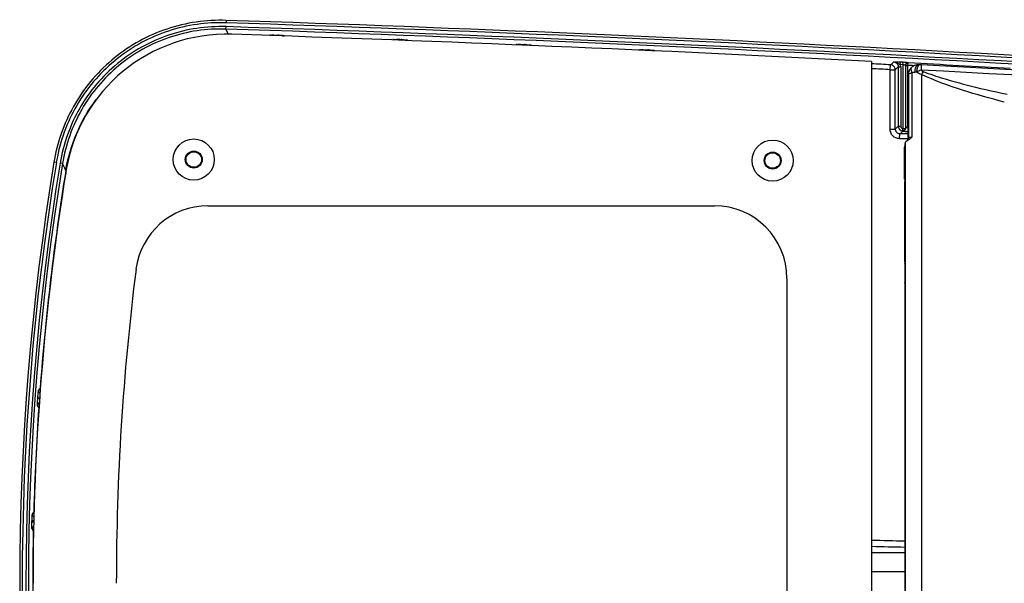
# Model space of a CAD drawing. Units: millimetres. Extents: x 2822 to 16603, y 42 to 8641.
# Drawn here: x 4091 to 4294, y 1276 to 1393 of the extents above; entities that cross this region are included whole.
import ezdxf

# ---------------------------------------------------------------- set-up
doc = ezdxf.new("R2010")
doc.units = ezdxf.units.MM
doc.layers.add('21-60-80W-08DXF_CONTINUOUS_LINE', color=7, linetype='Continuous')
doc.layers.add('XIANGJIAOSAIDXF_CONTINUOUS_LINE', color=7, linetype='Continuous')

msp = doc.modelspace()

# ---------------------------------------------------------------- linework, layer by layer
at = {"layer": '21-60-80W-08DXF_CONTINUOUS_LINE', "color": 9, "linetype": 'Continuous', "lineweight": 30}
for p, q in [((4133.3, 1390.58), (4133.32, 1391.08)), ((4133.84, 1389.51), (4133.3, 1390.58)), ((4143.73, 1389.19), (4143.73, 1389.35)), ((4143.73, 1389.35), (4144.01, 1389.34)), ((4144, 1389.18), (4144.01, 1389.34)), ((4169.23, 1388.27), (4169.24, 1388.43)), ((4169.24, 1388.43), (4169.51, 1388.42)), ((4169.5, 1388.26), (4169.51, 1388.42)), ((4193.26, 1387.32), (4193.34, 1387.4)), ((4194.73, 1387.26), (4194.74, 1387.41)), ((4194.74, 1387.41), (4195.01, 1387.4)), ((4195, 1387.25), (4195.01, 1387.4)), ((4196.41, 1387.27), (4196.5, 1387.18)), ((4218.76, 1386.22), (4218.84, 1386.3)), ((4220.23, 1386.15), (4220.24, 1386.31)), ((4220.24, 1386.31), (4220.51, 1386.29)), ((4220.51, 1386.14), (4220.51, 1386.29)), ((4221.91, 1386.16), (4222, 1386.07)), ((4221.91, 1386.16), (4222, 1386.07)), ((4270.78, 1383.19), (4271.39, 1383.77)), ((4271.73, 1382.19), (4272.34, 1382.77)), ((4272.34, 1382.77), (4272.34, 1370.55)), ((4272.34, 1382.77), (4272.84, 1382.77)), ((4272.76, 1383.24), (4272.79, 1383.74)), ((4273.31, 1383.21), (4272.76, 1383.24)), ((4273.34, 1383.71), (4272.79, 1383.74)), ((4272.84, 1382.77), (4272.84, 1370.55)), ((4273.31, 1383.21), (4273.34, 1383.71)), ((4273.31, 1383.21), (4273.31, 1370.05)), ((4273.81, 1383.11), (4273.81, 1370.05)), ((4273.84, 1383.08), (4274.34, 1383.08)), ((4274.36, 1383.58), (4274.34, 1383.61)), ((4274.34, 1383.08), (4274.36, 1383.58)), ((4274.34, 1383.58), (4274.36, 1383.58)), ((4274.34, 1370.44), (4274.34, 1383.08)), ((4270.64, 1369.93), (4270.64, 1382.19)), ((4270.64, 1382.19), (4271.73, 1382.19)), ((4271.73, 1369.93), (4271.73, 1382.19)), ((4274.39, 1381.09), (4274.4, 1381.09)), ((4274.4, 1381.09), (4274.44, 1381.16)), ((4274.4, 1371.67), (4274.4, 1381.09)), ((4274.44, 1381.16), (4274.44, 1368.19)), ((4275.15, 1381.55), (4275.16, 1368.23)), ((4277.17, 1381.18), (4277.17, 1171)), ((4272.34, 1370.55), (4271.73, 1369.93)), ((4272.34, 1370.55), (4272.84, 1370.55)), ((4274.41, 1371.16), (4274.36, 1371.16)), ((4274.4, 1371.67), (4274.39, 1371.68)), ((4274.4, 1371.62), (4274.4, 1371.67)), ((4270.64, 1369.93), (4271.73, 1369.93)), ((4273.32, 1369.51), (4272.72, 1368.93)), ((4273.31, 1370.05), (4273.81, 1370.05)), ((4273.65, 1367.92), (4272.6, 1367.93)), ((4274.38, 1367.92), (4273.65, 1367.92)), ((4273.74, 1366.97), (4273.74, 1185.75)), ((4274.42, 1368.18), (4274.44, 1368.19)), ((4098.21, 1363.01), (4097.72, 1363.09)), ((4099.49, 1362.78), (4098.99, 1362.86)), ((4099.94, 1361.81), (4099.49, 1362.78)), ((4100.17, 1361.32), (4099.94, 1361.81)), ((4100.19, 1361.31), (4100.17, 1361.32)), ((4273.73, 1342.53), (4273.73, 1359.06)), ((4273.73, 1336.62), (4273.72, 1336.62)), ((4273.73, 1336.62), (4273.73, 1213.79)), ((4094.55, 1315.9), (4094.85, 1316.3)), ((4094.38, 1314.23), (4094.4, 1314.5)), ((4094.75, 1314.2), (4094.38, 1314.23)), ((4094.77, 1314.47), (4094.4, 1314.5)), ((4094.57, 1312.42), (4094.33, 1312.83)), ((4093.25, 1290.36), (4093.53, 1290.77)), ((4093.17, 1288.69), (4093.17, 1288.96)), ((4093.56, 1288.95), (4093.17, 1288.96)), ((4093.55, 1288.68), (4093.17, 1288.69)), ((4093.44, 1286.89), (4093.18, 1287.29)), ((4266.83, 1282.45), (4273.72, 1282.45)), ((4266.83, 1278.49), (4273.72, 1278.49))]:
    msp.add_line(p, q, dxfattribs=at)
at = {"layer": '21-60-80W-08DXF_CONTINUOUS_LINE', "color": 7, "linetype": 'Continuous', "lineweight": 30}
for p, q in [((4169.51, 1388.42), (4169.55, 1388.42)), ((4169.7, 1388.41), (4169.74, 1388.41)), ((4195.2, 1387.39), (4195.24, 1387.39)), ((4220.7, 1386.28), (4220.74, 1386.28)), ((4266.83, 1383.89), (4266.83, 1168.23)), ((4276.43, 1383.2), (4276.18, 1383.17)), ((4276.53, 1383.2), (4276.43, 1383.2)), ((4277.12, 1383.17), (4276.98, 1383.18)), ((4274.4, 1381.17), (4274.39, 1381.09)), ((4274.39, 1371.68), (4274.39, 1381.09)), ((4274.68, 1382.12), (4274.56, 1381.9)), ((4274.75, 1382.23), (4274.68, 1382.12)), ((4274.81, 1382.31), (4274.75, 1382.23)), ((4274.81, 1382.31), (4274.78, 1382.28)), ((4274.36, 1368.16), (4274.36, 1371.16)), ((4274.39, 1371.68), (4274.4, 1371.62)), ((4274.4, 1371.62), (4274.4, 1371.62)), ((4274.41, 1371.36), (4274.41, 1371.29)), ((4274.42, 1370.93), (4274.42, 1370.73)), ((4274.42, 1368.18), (4274.42, 1370.73)), ((4273.32, 1369.53), (4273.37, 1369.52)), ((4274.34, 1370.44), (4274.34, 1369.75)), ((4274.36, 1370.16), (4274.42, 1370.16)), ((4273.74, 1366.97), (4273.73, 1366.9)), ((4273.95, 1367.33), (4273.93, 1367.32)), ((4273.93, 1367.32), (4273.93, 1367.32)), ((4274.37, 1368.16), (4274.36, 1368.16)), ((4273.66, 1359.6), (4273.66, 1366.15)), ((4273.72, 1342.51), (4273.72, 1359.07)), ((4129.57, 1354.06), (4234.33, 1354.06)), ((4273.68, 1342.05), (4273.68, 1338.14)), ((4249.33, 1339.06), (4249.33, 1213.06)), ((4273.72, 1336.75), (4273.72, 1213.92))]:
    msp.add_line(p, q, dxfattribs=at)
for points in [[(4276.18, 1383.17), (4275.94, 1383.12), (4275.7, 1383.04), (4275.46, 1382.92), (4275.25, 1382.78), (4275.11, 1382.66)], [(4276.98, 1383.18), (4276.88, 1383.19), (4276.79, 1383.19), (4276.53, 1383.2)], [(4426.79, 1373.58), (4410.57, 1374.77), (4393.85, 1375.97), (4377.12, 1377.12), (4360.38, 1378.23), (4343.64, 1379.31), (4326.88, 1380.34), (4310.12, 1381.34), (4293.35, 1382.29), (4277.12, 1383.17)], [(4274.56, 1381.9), (4274.48, 1381.66), (4274.42, 1381.42), (4274.4, 1381.17)], [(4274.4, 1371.62), (4274.4, 1371.6), (4274.4, 1371.57), (4274.4, 1371.53), (4274.41, 1371.48), (4274.41, 1371.43), (4274.41, 1371.36)], [(4274.41, 1371.29), (4274.41, 1371.21), (4274.42, 1371.12), (4274.42, 1371.03), (4274.42, 1370.93)], [(4273.66, 1338.14), (4273.67, 1338.07), (4273.68, 1338.03), (4273.68, 1337.98), (4273.68, 1337.93), (4273.69, 1337.88), (4273.69, 1337.82), (4273.7, 1337.76)], [(4273.7, 1337.76), (4273.7, 1337.69), (4273.7, 1337.62), (4273.71, 1337.55), (4273.71, 1337.47), (4273.71, 1337.39), (4273.71, 1337.31), (4273.72, 1337.22), (4273.72, 1337.13), (4273.72, 1337.04), (4273.72, 1336.94), (4273.72, 1336.85), (4273.72, 1336.75)]]:
    msp.add_lwpolyline(points, dxfattribs=at)
for centre, radius in [((4126.64, 1363.62), 4.25), ((4246.36, 1363.41), 4.25), ((4126.64, 1363.62), 1.6), ((4246.36, 1363.41), 1.6)]:
    msp.add_circle(centre, radius, dxfattribs=at)
at = {"layer": '21-60-80W-08DXF_CONTINUOUS_LINE', "color": 9, "linetype": 'Continuous', "lineweight": 30}
for centre, radius, start, end in [((3904.26, -5594.07), 6988.91, 85.716532, 88.121784), ((3904.3, -5594.07), 6989.71, 85.716856, 88.122141), ((3904.26, -5594.07), 6988.41, 85.716532, 88.121786), ((4168.23, 1361.97), 26.48, 87.8272, 88.2259), ((4197.3, 97), 1288.29, 86.73037, 86.9075), ((4271.34, 1382.76), 1, 73.763, 87.0472), ((4271.33, 1382.77), 1.51, 0.0565, 18.3923), ((4272.83, 1378.68), 4.55, 82.7412, 83.9705), ((3904.3, -5594.07), 6986.96, 86.953448, 86.964104), ((3904.3, -5594.07), 6987.46, 86.790406, 86.964104), ((4198.07, 127.25), 1257.03, 86.69053, 86.86452), ((4276.5, 1381.15), 2.06, 152.8072, 156.5334), ((4276.5, 1381.15), 2.05, 146.5934, 152.8085), ((4274.51, 1297.19), 84.52, 88.909, 89.1576), ((3934.34, -5287.85), 6678.75, 85.772165, 87.058656), ((4290.93, 1374.83), 15.16, 152.5853, 155.252), ((4273.04, 1371.54), 1.37, 4.7231, 5.5686), ((4246.07, 1370.73), 28.35, 359.9994, 0.274), ((4628.26, 1276.1), 537.12, 170.6879, 189.3121), ((4628.26, 1276.1), 536.33, 170.6897, 189.3103), ((4628.26, 1276.1), 535.83, 170.6897, 189.3103), ((4132.3, 1357.42), 34.55, 168.6711, 170.6877), ((4628.16, 1276.07), 534.83, 170.8283, 175.6858), ((4628.26, 1276.1), 534.92, 176.1062, 178.4285), ((4628.26, 1276.1), 534.92, 178.8439, 181.1561), ((4282.45, 1852.78), 568.01, 268.424, 269.1195), ((4282.71, 1869.77), 586.28, 268.44759, 269.1214)]:
    msp.add_arc(centre, radius, start, end, dxfattribs=at)
at = {"layer": '21-60-80W-08DXF_CONTINUOUS_LINE', "color": 7, "linetype": 'Continuous', "lineweight": 30}
for centre, radius, start, end in [((3904.3, -5594.07), 6990.21, 85.709622, 88.122139), ((4133.38, 1355.92), 33.6, 88.1121, 170.8366), ((3904.3, -5594.07), 6987.37, 87.025929, 88.112093), ((4143.1, 1362.92), 26.43, 87.6206, 88.0348), ((4168.35, 1366.23), 22.22, 88.1847, 89.4818), ((4168.5, 1362), 26.44, 87.4116, 87.7431), ((4193.91, 1360.98), 26.45, 87.2023, 87.6163), ((4219.32, 1359.86), 26.46, 86.9931, 87.4069), ((4272.5, 1367.47), 16.27, 85.1863, 87.0473), ((4276.49, 1381.15), 2.05, 132.1496, 145.3829), ((4351.62, 1369.6), 77.28, 179.8835, 180.0468), ((4274.51, 1366.51), 0.989, 128.3033, 133.5105), ((4274.25, 1366.82), 0.588, 133.6028, 136.0364), ((4273.36, 1368.32), 1.15, 300.8526, 306.774), ((4273.38, 1368.29), 1.12, 306.8066, 308.1512), ((4228.81, 1424.97), 73.22, 308.1811, 308.3069), ((4628.26, 1276.1), 537.62, 170.6879, 189.3121), ((4132.3, 1357.42), 35.04, 169.6854, 170.6861), ((4628.26, 1276.1), 534.87, 170.8366, 180.0038), ((4129.57, 1339.06), 15, 90, 172.8038), ((4234.33, 1339.06), 15, 0, 90), ((4628.26, 1276.1), 517.64, 172.8038, 180.0039), ((4130.28, 1288.07), 37.12, 178.3281, 178.6229)]:
    msp.add_arc(centre, radius, start, end, dxfattribs=at)
for centre, major_axis, start_param, end_param in [((4274.1, 1366.26), (0.06, 1.01), 1.486297, 1.706463), ((4274.1, 1359.49), (-0.06, 1.01), 1.43513, 1.991798)]:
    msp.add_ellipse(centre, major_axis=major_axis, ratio=0.439266, start_param=start_param, end_param=end_param, dxfattribs=at)
for points, knots in [([(4133.36, 1392.38), (4129.24, 1392.52), (4120.86, 1391.3), (4109.79, 1385.22), (4101.52, 1375.67), (4098.56, 1367.75), (4097.82, 1363.69)], [0, 0, 0, 0, 0.250078, 0.500085, 0.750073, 1, 1, 1, 1]), ([(4144.2, 1389.33), (4144.38, 1389.32), (4144.61, 1389.31), (4144.85, 1389.3), (4144.9, 1389.29)], [0, 0, 0, 0, 0.775603, 1, 1, 1, 1]), ([(4169.74, 1388.41), (4169.91, 1388.4), (4170.14, 1388.39), (4170.36, 1388.37), (4170.42, 1388.37)], [0, 0, 0, 0, 0.775947, 1, 1, 1, 1]), ([(4195.24, 1387.39), (4195.42, 1387.38), (4195.65, 1387.37), (4195.88, 1387.35), (4195.93, 1387.35)], [0, 0, 0, 0, 0.776816, 1, 1, 1, 1]), ([(4220.74, 1386.28), (4220.92, 1386.27), (4221.16, 1386.26), (4221.39, 1386.24), (4221.44, 1386.23)], [0, 0, 0, 0, 0.777643, 1, 1, 1, 1]), ([(4272.79, 1383.74), (4272.64, 1383.75), (4272.18, 1383.77), (4271.71, 1383.77), (4271.39, 1383.77)], [0, 0, 0, 0, 0.308718, 1, 1, 1, 1]), ([(4273.97, 1383.67), (4273.95, 1383.67), (4273.92, 1383.67), (4273.88, 1383.68), (4273.86, 1383.68)], [0, 0, 0, 0, 0.488836, 1, 1, 1, 1]), ([(4274.28, 1383.58), (4274.29, 1383.58), (4274.31, 1383.58), (4274.33, 1383.58), (4274.34, 1383.58)], [0, 0, 0, 0, 0.50098, 1, 1, 1, 1]), ([(4273.35, 1369.52), (4273.36, 1369.52), (4273.32, 1369.51), (4273.31, 1369.51), (4273.3, 1369.51)], [0, 0, 0, 0, 0.314002, 1, 1, 1, 1]), ([(4274.34, 1369.53), (4274.34, 1369.51), (4274.34, 1369.48), (4274.34, 1369.45), (4274.34, 1369.44)], [0, 0, 0, 0, 0.692384, 1, 1, 1, 1]), ([(4273.74, 1367.03), (4273.74, 1367.02), (4273.74, 1367), (4273.74, 1366.98), (4273.74, 1366.97)], [0, 0, 0, 0, 0.495131, 1, 1, 1, 1]), ([(4273.93, 1367.32), (4273.91, 1367.31), (4273.88, 1367.28), (4273.86, 1367.26), (4273.84, 1367.25)], [0, 0, 0, 0, 0.516851, 1, 1, 1, 1]), ([(4274.2, 1367.51), (4274.27, 1367.57), (4274.58, 1367.81), (4274.9, 1368.05), (4275.16, 1368.23)], [0, 0, 0, 0, 0.214137, 1, 1, 1, 1]), ([(4273.73, 1342.53), (4273.72, 1342.5), (4273.68, 1342.34), (4273.67, 1342.18), (4273.66, 1342.05)], [0, 0, 0, 0, 0.167209, 1, 1, 1, 1])]:
    msp.add_open_spline(points, degree=3, knots=knots, dxfattribs=at)
at = {"layer": '21-60-80W-08DXF_CONTINUOUS_LINE', "color": 9, "linetype": 'Continuous', "lineweight": 30}
for points, knots in [([(4133.34, 1391.88), (4129.33, 1392.01), (4121.18, 1390.85), (4110.36, 1385.01), (4102.21, 1375.81), (4099.22, 1368.14), (4098.43, 1364.21)], [0, 0, 0, 0, 0.250078, 0.500084, 0.750072, 1, 1, 1, 1]), ([(4133.32, 1391.08), (4129.3, 1391.21), (4121.13, 1390.01), (4110.37, 1384), (4102.41, 1374.6), (4099.65, 1366.83), (4098.99, 1362.86)], [0, 0, 0, 0, 0.250107, 0.500117, 0.750088, 1, 1, 1, 1]), ([(4133.36, 1392.38), (4133.35, 1392.43), (4133.36, 1392.05), (4133.34, 1392), (4133.34, 1391.88)], [0, 0, 0, 0, 0.273633, 1, 1, 1, 1]), ([(4133.3, 1390.58), (4129.34, 1390.71), (4121.3, 1389.52), (4110.69, 1383.61), (4102.85, 1374.35), (4100.13, 1366.69), (4099.49, 1362.78)], [0, 0, 0, 0, 0.250105, 0.500116, 0.750088, 1, 1, 1, 1]), ([(4142.34, 1389.33), (4142.37, 1389.36), (4142.53, 1389.34), (4142.81, 1389.37), (4143.24, 1389.36), (4143.56, 1389.35), (4143.73, 1389.35)], [0, 0, 0, 0, 0.091775, 0.311666, 0.629326, 1, 1, 1, 1]), ([(4144.9, 1389.29), (4145.02, 1389.28), (4145.17, 1389.25), (4145.37, 1389.26), (4145.4, 1389.22)], [0, 0, 0, 0, 0.703917, 1, 1, 1, 1]), ([(4145.28, 1389.21), (4145.3, 1389.22), (4145.34, 1389.22), (4145.38, 1389.22), (4145.4, 1389.22)], [0, 0, 0, 0, 0.501459, 1, 1, 1, 1]), ([(4167.84, 1388.41), (4167.89, 1388.46), (4168.17, 1388.41), (4168.38, 1388.45), (4168.55, 1388.44)], [0, 0, 0, 0, 0.294647, 1, 1, 1, 1]), ([(4170.42, 1388.37), (4170.53, 1388.36), (4170.68, 1388.32), (4170.87, 1388.33), (4170.91, 1388.29)], [0, 0, 0, 0, 0.703718, 1, 1, 1, 1]), ([(4170.78, 1388.29), (4170.8, 1388.29), (4170.84, 1388.3), (4170.89, 1388.3), (4170.91, 1388.29)], [0, 0, 0, 0, 0.501466, 1, 1, 1, 1]), ([(4193.34, 1387.4), (4193.37, 1387.43), (4193.54, 1387.41), (4193.81, 1387.44), (4194.25, 1387.43), (4194.57, 1387.42), (4194.74, 1387.41)], [0, 0, 0, 0, 0.091684, 0.311575, 0.629283, 1, 1, 1, 1]), ([(4195.93, 1387.35), (4196.04, 1387.34), (4196.19, 1387.3), (4196.38, 1387.31), (4196.41, 1387.27)], [0, 0, 0, 0, 0.703508, 1, 1, 1, 1]), ([(4196.28, 1387.27), (4196.3, 1387.27), (4196.35, 1387.27), (4196.39, 1387.28), (4196.41, 1387.27)], [0, 0, 0, 0, 0.501473, 1, 1, 1, 1]), ([(4218.84, 1386.3), (4218.87, 1386.33), (4219.04, 1386.31), (4219.32, 1386.34), (4219.75, 1386.32), (4220.07, 1386.31), (4220.24, 1386.31)], [0, 0, 0, 0, 0.091639, 0.311532, 0.629264, 1, 1, 1, 1]), ([(4221.44, 1386.23), (4221.55, 1386.22), (4221.7, 1386.19), (4221.88, 1386.19), (4221.91, 1386.16)], [0, 0, 0, 0, 0.70329, 1, 1, 1, 1]), ([(4221.79, 1386.15), (4221.81, 1386.16), (4221.85, 1386.16), (4221.89, 1386.16), (4221.91, 1386.16)], [0, 0, 0, 0, 0.50148, 1, 1, 1, 1]), ([(4270.64, 1382.19), (4270.65, 1382.42), (4270.67, 1382.74), (4270.74, 1383.04), (4270.75, 1383.17), (4270.78, 1383.19)], [0, 0, 0, 0, 0.684362, 0.904564, 1, 1, 1, 1]), ([(4271.73, 1382.19), (4271.73, 1382.43), (4271.53, 1382.95), (4271.03, 1383.17), (4270.78, 1383.19)], [0, 0, 0, 0, 0.5, 1, 1, 1, 1]), ([(4271.62, 1383.73), (4271.82, 1383.67), (4272.2, 1383.41), (4272.34, 1382.98), (4272.34, 1382.77)], [0, 0, 0, 0, 0.500188, 1, 1, 1, 1]), ([(4273.81, 1383.11), (4273.79, 1383.15), (4273.62, 1383.15), (4273.5, 1383.19), (4273.41, 1383.2)], [0, 0, 0, 0, 0.31027, 1, 1, 1, 1]), ([(4274.34, 1383.61), (4274.31, 1383.64), (4274.17, 1383.63), (4274.05, 1383.66), (4273.97, 1383.67)], [0, 0, 0, 0, 0.296846, 1, 1, 1, 1]), ([(4274.25, 1383.61), (4274.26, 1383.61), (4274.29, 1383.61), (4274.32, 1383.61), (4274.34, 1383.61)], [0, 0, 0, 0, 0.501494, 1, 1, 1, 1]), ([(4276.47, 1383.19), (4276.25, 1383.16), (4275.83, 1382.61), (4275.76, 1382.05), (4275.75, 1381.7)], [0, 0, 0, 0, 0.395847, 1, 1, 1, 1]), ([(4276.42, 1382.93), (4276.4, 1382.9), (4276.32, 1382.76), (4276.27, 1382.61), (4276.24, 1382.49)], [0, 0, 0, 0, 0.223055, 1, 1, 1, 1]), ([(4276.77, 1383.19), (4276.74, 1383.19), (4276.59, 1383.17), (4276.48, 1383.03), (4276.42, 1382.93)], [0, 0, 0, 0, 0.194049, 1, 1, 1, 1]), ([(4276.53, 1383.2), (4276.52, 1383.2), (4276.5, 1383.2), (4276.48, 1383.19), (4276.47, 1383.19)], [0, 0, 0, 0, 0.498515, 1, 1, 1, 1]), ([(4277.1, 1382.88), (4277.1, 1382.83), (4277.08, 1382.57), (4277.07, 1382.31), (4277.06, 1382.1)], [0, 0, 0, 0, 0.210718, 1, 1, 1, 1]), ([(4277.12, 1383.17), (4277.11, 1383.17), (4277.12, 1383.14), (4277.1, 1383.06), (4277.1, 1382.96), (4277.1, 1382.88)], [0, 0, 0, 0, 0.064017, 0.253903, 1, 1, 1, 1]), ([(4274.44, 1381.16), (4274.46, 1381.26), (4274.73, 1381.45), (4274.98, 1381.52), (4275.16, 1381.56)], [0, 0, 0, 0, 0.349773, 1, 1, 1, 1]), ([(4275.11, 1382.66), (4275.07, 1382.63), (4274.93, 1382.44), (4274.94, 1382.18), (4274.98, 1382.01)], [0, 0, 0, 0, 0.216139, 1, 1, 1, 1]), ([(4294.27, 1375.51), (4291.38, 1376.24), (4285.58, 1377.84), (4279.91, 1379.91), (4277.17, 1381.18)], [0, 0, 0, 0, 0.496939, 1, 1, 1, 1]), ([(4277.47, 1381.81), (4278.88, 1381.27), (4281.75, 1380.34), (4287.54, 1378.73), (4291.94, 1377.72), (4294.87, 1377.12)], [0, 0, 0, 0, 0.250645, 0.50137, 1, 1, 1, 1]), ([(4272.34, 1370.55), (4272.34, 1370.3), (4272.54, 1369.79), (4273.04, 1369.56), (4273.28, 1369.55)], [0, 0, 0, 0, 0.499833, 1, 1, 1, 1]), ([(4272.84, 1370.55), (4272.84, 1370.42), (4272.94, 1370.17), (4273.19, 1370.05), (4273.31, 1370.05)], [0, 0, 0, 0, 0.495656, 1, 1, 1, 1]), ([(4274.42, 1370.86), (4274.42, 1370.95), (4274.41, 1371.21), (4274.41, 1371.47), (4274.4, 1371.65)], [0, 0, 0, 0, 0.317354, 1, 1, 1, 1]), ([(4272.6, 1367.93), (4272.1, 1367.93), (4271.05, 1368.37), (4270.64, 1369.43), (4270.64, 1369.93)], [0, 0, 0, 0, 0.498887, 1, 1, 1, 1]), ([(4272.72, 1368.93), (4272.46, 1368.93), (4271.94, 1369.15), (4271.73, 1369.68), (4271.73, 1369.93)], [0, 0, 0, 0, 0.497175, 1, 1, 1, 1]), ([(4272.6, 1367.93), (4272.61, 1368.16), (4272.61, 1368.48), (4272.67, 1368.78), (4272.69, 1368.91), (4272.72, 1368.93)], [0, 0, 0, 0, 0.681695, 0.901617, 1, 1, 1, 1]), ([(4273.32, 1369.53), (4273.32, 1369.54), (4273.3, 1369.54), (4273.29, 1369.55), (4273.28, 1369.55)], [0, 0, 0, 0, 0.496997, 1, 1, 1, 1]), ([(4273.29, 1369.55), (4273.29, 1369.57), (4273.29, 1369.73), (4273.3, 1369.9), (4273.31, 1370.05)], [0, 0, 0, 0, 0.099523, 1, 1, 1, 1]), ([(4273.82, 1370.03), (4273.82, 1369.91), (4273.72, 1369.64), (4273.45, 1369.53), (4273.32, 1369.53)], [0, 0, 0, 0, 0.5, 1, 1, 1, 1]), ([(4273.32, 1369.51), (4273.34, 1369.49), (4273.45, 1369.49), (4273.77, 1369.43), (4274.09, 1369.44), (4274.34, 1369.44)], [0, 0, 0, 0, 0.094631, 0.27727, 1, 1, 1, 1]), ([(4273.84, 1370.02), (4273.84, 1369.89), (4273.74, 1369.64), (4273.49, 1369.53), (4273.37, 1369.52)], [0, 0, 0, 0, 0.500359, 1, 1, 1, 1]), ([(4273.82, 1370.03), (4273.82, 1370.04), (4273.82, 1370.04), (4273.81, 1370.04), (4273.81, 1370.05)], [0, 0, 0, 0, 0.493326, 1, 1, 1, 1]), ([(4273.84, 1370.02), (4273.86, 1370), (4273.92, 1370.13), (4274.02, 1370.19), (4274.14, 1370.36), (4274.27, 1370.45), (4274.34, 1370.44)], [0, 0, 0, 0, 0.11792, 0.361171, 0.685697, 1, 1, 1, 1]), ([(4274.44, 1368.19), (4274.46, 1368.2), (4274.53, 1368.2), (4274.76, 1368.23), (4274.99, 1368.23), (4275.16, 1368.23)], [0, 0, 0, 0, 0.08282, 0.283303, 1, 1, 1, 1]), ([(4273.66, 1338.27), (4273.67, 1338.16), (4273.72, 1337.62), (4273.73, 1337.07), (4273.73, 1336.62)], [0, 0, 0, 0, 0.189244, 1, 1, 1, 1]), ([(4094.4, 1314.5), (4094.42, 1314.82), (4094.44, 1315.25), (4094.52, 1315.7), (4094.52, 1315.86), (4094.55, 1315.9)], [0, 0, 0, 0, 0.686989, 0.907545, 1, 1, 1, 1]), ([(4094.33, 1312.83), (4094.3, 1312.86), (4094.33, 1313.02), (4094.32, 1313.3), (4094.35, 1313.73), (4094.37, 1314.05), (4094.38, 1314.23)], [0, 0, 0, 0, 0.090882, 0.311129, 0.629208, 1, 1, 1, 1]), ([(4094.57, 1312.42), (4094.57, 1312.42), (4094.6, 1312.41), (4094.62, 1312.4), (4094.63, 1312.4)], [0, 0, 0, 0, 0.298548, 1, 1, 1, 1]), ([(4093.21, 1289.84), (4093.21, 1289.97), (4093.24, 1290.13), (4093.23, 1290.32), (4093.25, 1290.36)], [0, 0, 0, 0, 0.706234, 1, 1, 1, 1]), ([(4093.26, 1290.24), (4093.26, 1290.26), (4093.25, 1290.3), (4093.25, 1290.34), (4093.25, 1290.36)], [0, 0, 0, 0, 0.501428, 1, 1, 1, 1]), ([(4093.18, 1287.29), (4093.16, 1287.33), (4093.18, 1287.49), (4093.15, 1287.77), (4093.16, 1288.2), (4093.16, 1288.52), (4093.17, 1288.69)], [0, 0, 0, 0, 0.091219, 0.311366, 0.629247, 1, 1, 1, 1]), ([(4093.44, 1286.89), (4093.45, 1286.89), (4093.47, 1286.88), (4093.49, 1286.87), (4093.51, 1286.87)], [0, 0, 0, 0, 0.298908, 1, 1, 1, 1])]:
    msp.add_open_spline(points, degree=3, knots=knots, dxfattribs=at)
for points in [[(4142.67, 1389.23), (4142.57, 1389.29), (4142.45, 1389.32), (4142.34, 1389.33)], [(4145.07, 1389.15), (4145.13, 1389.18), (4145.21, 1389.2), (4145.28, 1389.21)], [(4168.07, 1388.36), (4168, 1388.39), (4167.92, 1388.41), (4167.84, 1388.41)], [(4170.57, 1388.22), (4170.63, 1388.25), (4170.71, 1388.28), (4170.78, 1388.29)], [(4193.67, 1387.3), (4193.57, 1387.36), (4193.45, 1387.4), (4193.34, 1387.4)], [(4196.07, 1387.2), (4196.14, 1387.24), (4196.21, 1387.26), (4196.28, 1387.27)], [(4219.18, 1386.2), (4219.08, 1386.26), (4218.96, 1386.29), (4218.84, 1386.3)], [(4221.58, 1386.09), (4221.64, 1386.12), (4221.71, 1386.14), (4221.79, 1386.15)], [(4272.76, 1383.24), (4272.3, 1383.41), (4271.88, 1383.75), (4271.39, 1383.77)], [(4273.81, 1383.11), (4273.81, 1383.33), (4274.03, 1383.58), (4274.25, 1383.61)], [(4273.84, 1383.08), (4273.84, 1383.15), (4273.86, 1383.23), (4273.89, 1383.29)], [(4274.4, 1381.09), (4274.39, 1381.49), (4274.52, 1381.9), (4274.75, 1382.23)], [(4274.61, 1381.97), (4274.5, 1381.72), (4274.45, 1381.44), (4274.44, 1381.16)], [(4274.98, 1382.01), (4275.02, 1381.85), (4275.08, 1381.7), (4275.16, 1381.56)], [(4275.15, 1381.55), (4275.33, 1381.66), (4275.55, 1381.7), (4275.75, 1381.7)], [(4276.24, 1382.49), (4276.16, 1382.23), (4276.13, 1381.96), (4276.12, 1381.69)], [(4277.06, 1382.1), (4276.75, 1381.96), (4276.43, 1381.83), (4276.12, 1381.69)], [(4277.17, 1381.18), (4276.79, 1381.27), (4276.42, 1381.45), (4276.12, 1381.69)], [(4277.05, 1382.11), (4277.17, 1381.98), (4277.31, 1381.88), (4277.48, 1381.81)], [(4100.17, 1361.32), (4101.02, 1366.59), (4103.24, 1371.78), (4106.46, 1376.04)], [(4274.36, 1368.92), (4273.81, 1368.92), (4273.27, 1368.92), (4272.72, 1368.93)], [(4274.21, 1367.55), (4274.36, 1367.73), (4274.44, 1367.97), (4274.44, 1368.19)], [(4094.83, 1315.28), (4094.65, 1315.41), (4094.53, 1315.67), (4094.55, 1315.9)], [(4094.89, 1316), (4094.85, 1316.1), (4094.84, 1316.2), (4094.85, 1316.3)], [(4094.69, 1313.39), (4094.5, 1313.29), (4094.34, 1313.05), (4094.33, 1312.83)], [(4094.65, 1312.7), (4094.6, 1312.62), (4094.57, 1312.52), (4094.57, 1312.42)], [(4093.58, 1289.75), (4093.42, 1289.86), (4093.29, 1290.05), (4093.26, 1290.24)], [(4093.6, 1290.45), (4093.55, 1290.55), (4093.53, 1290.66), (4093.53, 1290.77)], [(4093.53, 1287.88), (4093.33, 1287.77), (4093.19, 1287.52), (4093.18, 1287.29)], [(4093.51, 1287.18), (4093.47, 1287.09), (4093.44, 1286.99), (4093.44, 1286.89)]]:
    msp.add_open_spline(points, degree=3, dxfattribs=at)
at = {"layer": '21-60-80W-08DXF_CONTINUOUS_LINE', "color": 7, "linetype": 'Continuous', "lineweight": 30}
for points in [[(4273.89, 1383.29), (4273.95, 1383.44), (4274.12, 1383.55), (4274.28, 1383.58)], [(4273.81, 1370.05), (4273.8, 1369.81), (4273.53, 1369.54), (4273.29, 1369.55)], [(4273.73, 1366.9), (4273.71, 1366.73), (4273.69, 1366.55), (4273.67, 1366.37)], [(4273.82, 1367.23), (4273.77, 1367.18), (4273.76, 1367.1), (4273.74, 1367.03)], [(4274.42, 1368.18), (4274.42, 1367.89), (4274.27, 1367.59), (4274.05, 1367.41)], [(4093.18, 1289.15), (4093.18, 1289.38), (4093.19, 1289.62), (4093.21, 1289.84)]]:
    msp.add_open_spline(points, degree=3, dxfattribs=at)
at = {"layer": 'XIANGJIAOSAIDXF_CONTINUOUS_LINE', "color": 7, "linetype": 'Continuous', "lineweight": 30}
for centre in [(4126.64, 1363.62), (4246.36, 1363.41)]:
    msp.add_circle(centre, 1.75, dxfattribs=at)

doc.saveas('drawing.dxf')
